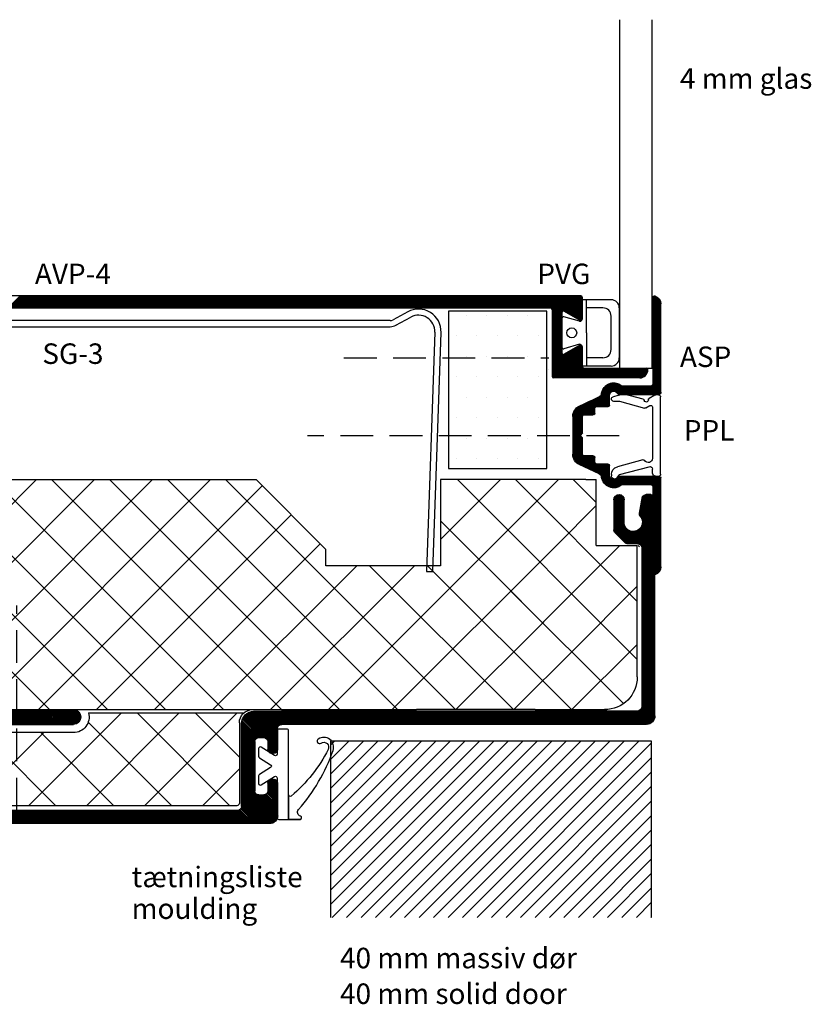
# Model space of a CAD drawing. Extents: x 39 to 226, y 48 to 169.
# Drawn here: x 129 to 226, y 48 to 169 of the extents above; entities that cross this region are included whole.
import ezdxf
from ezdxf.enums import TextEntityAlignment as Align

# ---------------------------------------------------------------- set-up
doc = ezdxf.new("R2010")
doc.units = 0
doc.header["$LTSCALE"] = 8
doc.header["$MEASUREMENT"] = 0
doc.linetypes.add('DASHED', pattern=[0.75, 0.5, -0.25])
doc.layers.get('0').update_dxf_attribs({"linetype": 'CONTINUOUS'})
for name, color, linetype in [('$9-H--', 3, 'CONTINUOUS'), ('1', 7, 'CONTINUOUS'), ('A$9--T-DK', 7, 'CONTINUOUS'), ('A99--SD', 1, 'CONTINUOUS'), ('A99-A-D', 4, 'CONTINUOUS'), ('A99-C-D', 5, 'DASHED'), ('A99-G-D', 5, 'CONTINUOUS'), ('A99-K-D', 7, 'CONTINUOUS'), ('A99-S-D', 3, 'CONTINUOUS'), ('A99-T-D', 5, 'CONTINUOUS'), ('A99-Y-D', 2, 'CONTINUOUS'), ('alukappe', 1, 'CONTINUOUS')]:
    doc.layers.add(name, color=color, linetype=linetype)
doc.styles.add('ROMANS', font='romans')
pattern_1 = [(45, (-653.47902, 96.95587), (-0.088388348, 0.088388348), [])]

# ---------------------------------------------------------------- blocks, each defined once
blk = doc.blocks.new('ASP')
at = {"layer": 'A99--SD'}
h = blk.add_hatch(dxfattribs=at)
h.set_pattern_fill('ANSI31', color=256, scale=0.25, style=0)
h.set_pattern_definition([(45, (0.09307, -1.213874), (-0.022097087, 0.022097087), [])])
h.paths.add_polyline_path([(4.79, 2.01, -0.257801), (5.18, 2.3, 0.61075), (6.09, 4.81), (6.09, 8.34, -0.414214), (6.29, 8.54), (16.89, 8.54, 0.414214), (17.09, 8.74, 0.063254), (17.09, 8.79, 0.341999), (16.12, 9.54), (5.29, 9.54, 0.414214), (5.09, 9.34), (5.09, 4.42, 0.28969), (5.21, 4.24, -0.28969), (5.49, 3.79, -0.414214), (4.99, 3.29), (3.79, 3.29, 0.414214), (3.59, 3.09), (3.59, 1.69, -0.414214), (3.39, 1.49), (2.79, 1.49, 0.414214), (2.59, 1.29), (2.59, 0.19, -0.414214), (2.39, -0.01), (0.39, -0.01), (0.09, -0.31), (-0.21, -0.01), (-2.21, -0.01, -0.414214), (-2.41, 0.19), (-2.41, 1.29, 0.414214), (-2.61, 1.49), (-3.21, 1.49, -0.414214), (-3.41, 1.69), (-3.41, 3.09, 0.414214), (-3.61, 3.29), (-4.81, 3.29, -0.414214), (-5.31, 3.79, -0.28969), (-5.02, 4.24, 0.28969), (-4.91, 4.42), (-4.91, 9.34, 0.414214), (-5.11, 9.54), (-15.93, 9.54, 0.341999), (-16.9, 8.79, 0.490314), (-16.71, 8.54), (-6.11, 8.54, -0.414214), (-5.91, 8.34), (-5.91, 4.81, 0.61075), (-4.99, 2.3, -0.257801), (-4.6, 2.01), (-3.48, -0.41, 0.291473), (-2.21, -1.21), (0.09, -1.21), (2.39, -1.21, 0.291473), (3.66, -0.41)])
at = {"layer": 'A99-A-D'}
for p, q in [((-6.11, 8.54), (-16.71, 8.54)), ((-15.93, 9.54), (-5.11, 9.54)), ((-4.91, 9.34), (-4.91, 4.42)), ((5.09, 4.42), (5.09, 9.34)), ((5.29, 9.54), (16.12, 9.54)), ((16.89, 8.54), (6.29, 8.54)), ((-5.91, 4.88), (-5.91, 8.34)), ((6.09, 8.34), (6.09, 4.88)), ((-4.81, 3.29), (-3.61, 3.29)), ((-3.41, 3.09), (-3.41, 1.69)), ((3.59, 1.69), (3.59, 3.09)), ((3.79, 3.29), (4.99, 3.29)), ((-4.6, 2.01), (-3.48, -0.41)), ((-3.21, 1.49), (-2.61, 1.49)), ((-2.41, 1.29), (-2.41, 0.19)), ((2.59, 0.19), (2.59, 1.29)), ((2.79, 1.49), (3.39, 1.49)), ((3.66, -0.41), (4.79, 2.01)), ((-2.21, -0.01), (-0.21, -0.01)), ((0.09, -0.31), (-0.21, -0.01)), ((0.39, -0.01), (0.09, -0.31)), ((0.39, -0.01), (2.39, -0.01)), ((0.09, -1.21), (-2.21, -1.21)), ((2.39, -1.21), (0.09, -1.21))]:
    blk.add_line(p, q, dxfattribs=at)
for centre, radius, start, end in [((-16.71, 8.74), 0.2, 165.5225, 180), ((-16.71, 8.74), 0.2, 180, 270), ((-15.93, 8.54), 1, 90, 165.5225), ((-6.11, 8.34), 0.2, 0, 90), ((-5.11, 9.34), 0.2, 0, 90), ((5.29, 9.34), 0.2, 90, 180), ((6.29, 8.34), 0.2, 90, 180), ((16.12, 8.54), 1, 14.4775, 90), ((16.89, 8.74), 0.2, 270, 0), ((16.89, 8.74), 0.2, 0, 14.4775), ((-6.11, 4.88), 0.2, 319.8808, 0), ((6.29, 4.88), 0.2, 180, 220.1192), ((-4.81, 3.79), 1.5, 139.8808, 262.8246), ((-4.81, 3.79), 0.5, 115.3769, 180), ((-4.81, 3.79), 0.5, 180, 270), ((-5.11, 4.42), 0.2, 295.3769, 0), ((4.99, 3.79), 0.5, 270, 0), ((5.29, 4.42), 0.2, 180, 244.6231), ((4.99, 3.79), 1.5, 277.1754, 40.1192), ((4.99, 3.79), 0.5, 0, 64.6231), ((-3.61, 3.09), 0.2, 0, 90), ((3.79, 3.09), 0.2, 90, 180), ((-5.06, 1.8), 0.5, 25, 82.8246), ((-3.21, 1.69), 0.2, 180, 270), ((-2.61, 1.29), 0.2, 0, 90), ((2.79, 1.29), 0.2, 90, 180), ((3.39, 1.69), 0.2, 270, 0), ((5.24, 1.8), 0.5, 97.1754, 155), ((-2.21, 0.19), 0.2, 180, 270), ((2.39, 0.19), 0.2, 270, 0), ((-2.21, 0.19), 1.4, 205, 270), ((2.39, 0.19), 1.4, 270, 335)]:
    blk.add_arc(centre, radius, start, end, dxfattribs=at)
blk = doc.blocks.new('PPL')
at = {"layer": '1', "color": 7, "linetype": 'Continuous'}
for p, q in [((-4.97, 0.45), (-4.97, 0.75)), ((-4.83, 0.15), (-4.95, 0.35)), ((-4.72, 1), (0, 1)), ((-4.57, 0), (-4.08, 0)), ((0, 0), (-2.79, 0)), ((0, 1), (4.73, 1)), ((3.49, 0), (0, 0)), ((4.95, 0.32), (4.54, -0.39)), ((4.98, 0.75), (4.98, 0.42)), ((-4.76, -3.99), (-3.79, -0.38)), ((-2.96, -1.15), (-3.8, -4.26)), ((4.18, -4), (3.36, -0.95)), ((3.38, -0.8), (3.67, -0.3)), ((4.44, -1.13), (5.06, -3.45)), ((5.06, -3.55), (4.73, -4.79)), ((4.18, -4.72), (4.18, -4)), ((-4.76, -5), (-4.92, -5))]:
    blk.add_line(p, q, dxfattribs=at)
at = {"layer": '1', "color": 2, "linetype": 'Continuous'}
blk.add_line((4.99, 0.37), (5.09, 0.37), dxfattribs=at)
at = {"layer": '1', "color": 7, "linetype": 'Continuous'}
for centre, major_axis, start_param, end_param in [((-4.72, 0.75), (-0.177, 0.177), -0.785398, 0.785398), ((-4.77, 0.45), (-0.141, 0.141), 0.785398, 1.308997), ((-4.57, 0.3), (0.212, 0.212), 2.879793, 3.926991), ((3.49, -0.2), (-0.141, 0.141), 3.403392, 5.497787), ((4.73, 0.75), (0.177, 0.177), 5.497787, 7.068583), ((4.78, 0.42), (-0.141, 0.141), 3.403392, 3.926991), ((-4.08, -0.3), (0.212, 0.212), 5.235988, 7.068583), ((-2.79, -0.5), (-0.354, 0.354), 0.523599, 1.804643), ((-2.79, -0.5), (-0.354, 0.354), -0.785398, 0.523599), ((-3.16, -1.1), (0.141, 0.141), 5.235988, 6.517032), ((3.55, -0.9), (-0.141, 0.141), 0.261799, 1.047198), ((4.34, -0.74), (-0.177, 0.177), 0.261799, 1.047198), ((4.34, -0.74), (0.177, 0.177), 2.617994, 3.728236), ((4.34, -0.74), (0.177, 0.177), 0.722353, 1.832596), ((4.25, -1.18), (0.141, 0.141), 5.759587, 6.869829), ((4.37, -0.29), (-0.141, 0.141), 2.29315, 3.403392), ((4.87, -3.5), (0.141, 0.141), 5.497787, 5.759587), ((4.87, -3.5), (-0.141, 0.141), 3.665191, 3.926991), ((-4.92, -4.6), (-0.283, 0.283), 0.523599, 0.785398), ((-4.92, -4.6), (-0.283, 0.283), 0.785398, 2.356194), ((-4.92, -4.6), (-0.283, 0.283), -0.604287, 0.523599), ((-5.05, -3.91), (0.212, 0.212), 4.108102, 5.235988), ((-4.76, -4), (-0.707, 0.707), 2.356194, 3.665191), ((4.46, -4.72), (-0.2, 0.2), 0.785398, 2.356194), ((4.46, -4.72), (-0.2, 0.2), 2.356194, 3.665191)]:
    blk.add_ellipse(centre, major_axis=major_axis, ratio=1, start_param=start_param, end_param=end_param, dxfattribs=at)
blk = doc.blocks.new('P')
at = {"layer": 'A99-K-D'}
blk.add_blockref('PPL', (-0.02, 0), dxfattribs=at)
blk = doc.blocks.new('*X9')
at = {"color": 0}
for p, q in [((-7.06, 8.5), (-5.56, 10)), ((-6.88, 8.5), (-5.38, 10)), ((-6.7, 8.5), (-5.2, 10)), ((-6.53, 8.5), (-5.03, 10)), ((-6.35, 8.5), (-4.85, 10)), ((-6.17, 8.5), (-4.67, 10)), ((-6, 8.5), (-4.5, 10)), ((-5.82, 8.5), (-4.32, 10)), ((-5.64, 8.5), (-4.14, 10)), ((-5.47, 8.5), (-3.97, 10)), ((-5.29, 8.5), (-3.79, 10)), ((-5.11, 8.5), (-3.61, 10)), ((-4.94, 8.5), (-3.44, 10)), ((-4.76, 8.5), (-3.26, 10)), ((-4.58, 8.5), (-3.08, 10)), ((-4.4, 8.5), (-2.9, 10)), ((-4.23, 8.5), (-2.73, 10)), ((-4.05, 8.5), (-2.55, 10)), ((-3.87, 8.5), (-2.37, 10)), ((-3.7, 8.5), (-2.2, 10)), ((-3.52, 8.5), (-2.02, 10)), ((-3.34, 8.5), (-1.84, 10)), ((-3.17, 8.5), (-1.67, 10)), ((-2.99, 8.5), (-1.49, 10)), ((-2.81, 8.5), (-1.31, 10)), ((-2.64, 8.5), (-1.14, 10)), ((-2.46, 8.5), (-0.96, 10)), ((-2.28, 8.5), (-0.78, 10)), ((-2.11, 8.5), (-0.61, 10)), ((-1.93, 8.5), (-0.43, 10)), ((-1.75, 8.5), (-0.25, 10)), ((-1.58, 8.5), (-0.08, 10)), ((-1.4, 8.5), (0.1, 10)), ((-1.22, 8.5), (0.28, 10)), ((-1.05, 8.5), (0.45, 10)), ((-0.87, 8.5), (0.63, 10)), ((-0.69, 8.5), (0.81, 10)), ((-0.52, 8.5), (0.98, 10)), ((-0.34, 8.5), (1.16, 10)), ((-0.16, 8.5), (1.34, 10)), ((0.01, 8.5), (1.51, 10)), ((0.19, 8.5), (1.69, 10)), ((0.37, 8.5), (1.87, 10)), ((0.55, 8.5), (2.05, 10)), ((0.72, 8.5), (2.22, 10)), ((0.9, 8.5), (2.4, 10)), ((1.08, 8.5), (2.58, 10)), ((1.25, 8.5), (2.75, 10)), ((1.43, 8.5), (2.93, 10)), ((1.61, 8.5), (3.11, 10)), ((1.78, 8.5), (3.28, 10)), ((1.96, 8.5), (3.46, 10)), ((2.14, 8.5), (3.64, 10)), ((2.31, 8.5), (3.81, 10)), ((2.49, 8.5), (3.99, 10)), ((2.67, 8.5), (4.17, 10)), ((2.84, 8.5), (4.34, 10)), ((3.02, 8.5), (4.52, 10)), ((3.2, 8.5), (4.7, 10)), ((3.37, 8.5), (4.87, 10)), ((3.55, 8.5), (5.05, 10)), ((3.73, 8.5), (5.23, 10)), ((3.9, 8.5), (5.4, 10)), ((4.08, 8.5), (5.58, 10)), ((4.26, 8.5), (5.76, 10)), ((4.43, 8.5), (5.93, 10)), ((4.61, 8.5), (6.11, 10)), ((4.79, 8.5), (6.29, 10)), ((4.96, 8.5), (6.46, 10)), ((5.14, 8.5), (6.64, 10)), ((5.32, 8.5), (6.82, 10)), ((5.49, 8.5), (6.99, 10)), ((5.67, 8.5), (7.17, 10)), ((5.85, 8.5), (7.35, 10)), ((6.03, 8.5), (7.53, 10)), ((6.2, 8.5), (7.7, 10)), ((6.38, 8.5), (7.88, 10)), ((6.56, 8.5), (8.06, 10)), ((6.73, 8.5), (8.23, 10)), ((6.91, 8.5), (8.41, 10)), ((7.09, 8.5), (8.59, 10)), ((7.26, 8.5), (8.76, 10)), ((7.44, 8.5), (8.94, 10)), ((7.62, 8.5), (9.12, 10)), ((7.79, 8.5), (9.29, 10)), ((7.97, 8.5), (9.47, 10)), ((8.15, 8.5), (9.65, 10)), ((8.32, 8.5), (9.82, 10)), ((8.5, 8.5), (10, 10)), ((8.68, 8.5), (10.18, 10)), ((8.85, 8.5), (10.35, 10)), ((9.03, 8.5), (10.53, 10)), ((9.21, 8.5), (10.71, 10)), ((9.38, 8.5), (10.88, 10)), ((9.56, 8.5), (11.06, 10)), ((9.74, 8.5), (11.24, 10)), ((9.91, 8.5), (11.41, 10)), ((10.09, 8.5), (11.59, 10)), ((10.27, 8.5), (11.77, 10)), ((10.44, 8.5), (11.94, 10)), ((10.62, 8.5), (12.12, 10)), ((10.8, 8.5), (12.3, 10)), ((10.97, 8.5), (12.47, 10)), ((11.15, 8.5), (12.65, 10)), ((11.33, 8.5), (12.83, 10)), ((11.51, 8.5), (13.01, 10)), ((11.68, 8.5), (13.18, 10)), ((11.86, 8.5), (13.36, 10)), ((12.04, 8.5), (13.54, 10)), ((12.21, 8.5), (13.71, 10)), ((12.39, 8.5), (13.89, 10)), ((12.57, 8.5), (14.07, 10)), ((12.74, 8.5), (14.24, 10)), ((12.92, 8.5), (14.42, 10)), ((13.1, 8.5), (14.6, 10)), ((13.27, 8.5), (14.77, 10)), ((13.45, 8.5), (14.95, 10)), ((13.63, 8.5), (15.13, 10)), ((13.8, 8.5), (15.3, 10)), ((13.98, 8.5), (15.48, 10)), ((14.16, 8.5), (15.66, 10)), ((14.33, 8.5), (15.83, 10)), ((14.51, 8.5), (16.01, 10)), ((14.69, 8.5), (16.19, 10)), ((14.86, 8.5), (16.36, 10)), ((15.04, 8.5), (16.54, 10)), ((15.22, 8.5), (16.72, 10)), ((15.39, 8.5), (16.89, 10)), ((15.57, 8.5), (17.07, 10)), ((15.75, 8.5), (17.25, 10)), ((15.92, 8.5), (17.42, 10)), ((16.1, 8.5), (17.6, 10)), ((16.28, 8.5), (17.78, 10)), ((16.45, 8.5), (17.95, 10)), ((16.63, 8.5), (18.13, 10)), ((16.81, 8.5), (18.31, 10)), ((16.99, 8.5), (18.49, 10)), ((17.16, 8.5), (18.66, 10)), ((17.34, 8.5), (18.84, 10)), ((17.52, 8.5), (19.02, 10)), ((17.69, 8.5), (19.19, 10)), ((17.87, 8.5), (19.37, 10)), ((18.05, 8.5), (19.55, 10)), ((18.22, 8.5), (19.72, 10)), ((18.4, 8.5), (19.9, 10)), ((18.58, 8.5), (20.08, 10)), ((18.75, 8.5), (20.25, 10)), ((18.93, 8.5), (20.43, 10)), ((19.11, 8.5), (20.61, 10)), ((19.28, 8.5), (20.78, 10)), ((19.46, 8.5), (20.96, 10)), ((19.64, 8.5), (21.14, 10)), ((19.81, 8.5), (21.31, 10)), ((19.99, 8.5), (21.49, 10)), ((20.17, 8.5), (21.67, 10)), ((20.34, 8.5), (21.84, 10)), ((20.52, 8.5), (22.02, 10)), ((20.7, 8.5), (22.2, 10)), ((20.87, 8.5), (22.37, 10)), ((21.05, 8.5), (22.55, 10)), ((21.23, 8.5), (22.73, 10)), ((21.4, 8.5), (22.9, 10)), ((21.58, 8.5), (23.08, 10)), ((21.76, 8.5), (23.26, 10)), ((21.94, 8.5), (23.44, 10)), ((22.11, 8.5), (23.61, 10)), ((22.29, 8.5), (23.79, 10)), ((22.47, 8.5), (23.97, 10)), ((22.64, 8.5), (24.14, 10)), ((22.82, 8.5), (24.32, 10)), ((23, 8.5), (24.5, 10)), ((23.17, 8.5), (24.67, 10)), ((23.35, 8.5), (24.85, 10)), ((23.53, 8.5), (25.03, 10)), ((23.7, 8.5), (25.2, 10)), ((23.88, 8.5), (25.38, 10)), ((24.06, 8.5), (25.56, 10)), ((24.23, 8.5), (25.73, 10)), ((24.41, 8.5), (25.91, 10)), ((24.59, 8.5), (26.09, 10)), ((24.76, 8.5), (26.26, 10)), ((24.94, 8.5), (26.44, 10)), ((25.12, 8.5), (26.62, 10)), ((25.29, 8.5), (26.79, 10)), ((25.47, 8.5), (26.97, 10)), ((25.65, 8.5), (27.15, 10)), ((25.82, 8.5), (27.32, 10)), ((26, 8.5), (27.5, 10)), ((26.18, 8.5), (27.68, 10)), ((26.35, 8.5), (27.85, 10)), ((26.53, 8.5), (28.03, 10)), ((26.71, 8.5), (28.21, 10)), ((26.88, 8.5), (28.38, 10)), ((27.06, 8.5), (28.56, 10)), ((27.24, 8.5), (28.74, 10)), ((27.42, 8.5), (28.92, 10)), ((27.59, 8.5), (29.09, 10)), ((27.77, 8.5), (29.27, 10)), ((27.95, 8.5), (29.45, 10)), ((28.12, 8.5), (29.62, 10)), ((28.3, 8.5), (29.8, 10)), ((28.48, 8.5), (29.98, 10)), ((28.65, 8.5), (30.15, 10)), ((28.83, 8.5), (30.33, 10)), ((29.01, 8.5), (30.51, 10)), ((29.18, 8.5), (30.68, 10)), ((29.36, 8.5), (30.86, 10)), ((29.54, 8.5), (31.04, 10)), ((29.71, 8.5), (31.21, 10)), ((29.89, 8.5), (31.39, 10)), ((30.07, 8.5), (31.57, 10)), ((30.24, 8.5), (31.74, 10)), ((30.42, 8.5), (31.92, 10)), ((30.6, 8.5), (32.1, 10)), ((30.77, 8.5), (32.27, 10)), ((30.95, 8.5), (32.45, 10)), ((31.13, 8.5), (32.63, 10)), ((31.3, 8.5), (32.8, 10)), ((31.48, 8.5), (32.98, 10)), ((31.66, 8.5), (33.16, 10)), ((31.83, 8.5), (33.33, 10)), ((32.01, 8.5), (33.51, 10)), ((32.19, 8.5), (33.69, 10)), ((32.36, 8.5), (33.86, 10)), ((32.54, 8.5), (34.04, 10)), ((32.72, 8.5), (34.22, 10)), ((32.9, 8.5), (34.4, 10)), ((33.07, 8.5), (34.57, 10)), ((33.25, 8.5), (34.75, 10)), ((33.43, 8.5), (34.93, 10)), ((33.6, 8.5), (35.1, 10)), ((33.78, 8.5), (35.28, 10)), ((33.96, 8.5), (35.46, 10)), ((34.13, 8.5), (35.63, 10)), ((34.31, 8.5), (35.81, 10)), ((34.49, 8.5), (35.99, 10)), ((34.66, 8.5), (36.16, 10)), ((34.84, 8.5), (36.34, 10)), ((35.02, 8.5), (36.52, 10)), ((35.19, 8.5), (36.69, 10)), ((35.37, 8.5), (36.87, 10)), ((35.55, 8.5), (37.05, 10)), ((35.72, 8.5), (37.22, 10)), ((35.9, 8.5), (37.4, 10)), ((36.08, 8.5), (37.58, 10)), ((36.25, 8.5), (37.75, 10)), ((36.43, 8.5), (37.93, 10)), ((36.61, 8.5), (38.11, 10)), ((36.78, 8.5), (38.28, 10)), ((36.96, 8.5), (38.46, 10)), ((37.14, 8.5), (38.64, 10)), ((37.31, 8.5), (38.81, 10)), ((37.49, 8.5), (38.99, 10)), ((37.67, 8.5), (39.17, 10)), ((37.84, 8.5), (39.34, 10)), ((38.02, 8.5), (39.52, 10)), ((38.2, 8.5), (39.7, 10)), ((38.38, 8.5), (39.88, 10)), ((38.55, 8.5), (40.05, 10)), ((38.73, 8.5), (40.23, 10)), ((38.91, 8.5), (40.41, 10)), ((39.08, 8.5), (40.58, 10)), ((39.26, 8.5), (40.76, 10)), ((39.44, 8.5), (40.94, 10)), ((39.61, 8.5), (41.11, 10)), ((39.79, 8.5), (41.29, 10)), ((39.97, 8.5), (41.47, 10)), ((40.14, 8.5), (41.64, 10)), ((40.32, 8.5), (41.82, 10)), ((40.5, 8.5), (42, 10)), ((40.67, 8.5), (42.17, 10)), ((40.85, 8.5), (42.35, 10)), ((41.03, 8.5), (42.53, 10)), ((41.2, 8.5), (42.7, 10)), ((41.38, 8.5), (42.88, 10)), ((41.56, 8.5), (43.06, 10)), ((41.73, 8.5), (43.23, 10)), ((41.91, 8.5), (43.41, 10)), ((42.09, 8.5), (43.59, 10)), ((42.26, 8.5), (43.76, 10)), ((42.44, 8.5), (43.94, 10)), ((42.62, 8.5), (44.12, 10)), ((42.79, 8.5), (44.29, 10)), ((42.97, 8.5), (44.47, 10)), ((43.15, 8.5), (44.65, 10)), ((43.33, 8.5), (44.83, 10)), ((43.5, 8.5), (45, 10)), ((43.68, 8.5), (45.18, 10)), ((43.86, 8.5), (45.36, 10)), ((44.03, 8.5), (45.53, 10)), ((44.21, 8.5), (45.71, 10)), ((44.39, 8.5), (45.89, 10)), ((44.56, 8.5), (46.06, 10)), ((44.74, 8.5), (46.24, 10)), ((44.92, 8.5), (46.42, 10)), ((45.09, 8.5), (46.59, 10)), ((45.27, 8.5), (46.77, 10)), ((45.45, 8.5), (46.95, 10)), ((45.62, 8.5), (47.12, 10)), ((45.8, 8.5), (47.3, 10)), ((45.98, 8.5), (47.48, 10)), ((46.15, 8.5), (47.65, 10)), ((46.33, 8.5), (47.83, 10)), ((46.51, 8.5), (48.01, 10)), ((46.68, 8.5), (48.18, 10)), ((46.86, 8.5), (48.36, 10)), ((47.04, 8.5), (48.54, 10)), ((47.21, 8.5), (48.71, 10)), ((47.39, 8.5), (48.89, 10)), ((47.57, 8.5), (49.07, 10)), ((47.74, 8.5), (49.24, 10)), ((47.92, 8.5), (49.42, 10)), ((48.1, 8.5), (49.6, 10)), ((48.27, 8.5), (49.77, 10)), ((48.45, 8.5), (49.95, 10)), ((48.63, 8.5), (50.13, 10)), ((48.81, 8.5), (50.31, 10)), ((48.98, 8.5), (50.48, 10)), ((49.16, 8.5), (50.66, 10)), ((49.34, 8.5), (50.84, 10)), ((49.51, 8.5), (51.01, 10)), ((49.69, 8.5), (51.19, 10)), ((49.87, 8.5), (51.37, 10)), ((50.04, 8.5), (51.54, 10)), ((50.22, 8.5), (51.72, 10)), ((50.4, 8.5), (51.9, 10)), ((50.57, 8.5), (52.07, 10)), ((50.75, 8.5), (52.25, 10)), ((50.93, 8.5), (52.43, 10)), ((51.1, 8.5), (52.6, 10)), ((51.28, 8.5), (52.78, 10)), ((51.46, 8.5), (52.96, 10)), ((51.63, 8.5), (53.13, 10)), ((51.81, 8.5), (53.31, 10)), ((51.99, 8.5), (53.49, 10)), ((52.16, 8.5), (53.66, 10)), ((52.34, 8.5), (53.84, 10)), ((52.52, 8.5), (54.02, 10)), ((52.69, 8.5), (54.19, 10)), ((52.87, 8.5), (54.37, 10)), ((53.05, 8.5), (54.55, 10)), ((53.22, 8.5), (54.72, 10)), ((53.4, 8.5), (54.9, 10)), ((53.58, 8.5), (55.08, 10)), ((53.75, 8.5), (55.25, 10)), ((53.93, 8.5), (55.43, 10)), ((54.11, 8.5), (55.61, 10)), ((54.29, 8.5), (55.79, 10)), ((54.46, 8.5), (55.96, 10)), ((54.64, 8.5), (56.14, 10)), ((54.82, 8.5), (56.32, 10)), ((54.99, 8.5), (56.49, 10)), ((55.17, 8.5), (56.67, 10)), ((55.35, 8.5), (56.85, 10)), ((55.52, 8.5), (57.02, 10)), ((55.7, 8.5), (57.2, 10)), ((55.88, 8.5), (57.38, 10)), ((56.05, 8.5), (57.55, 10)), ((56.23, 8.5), (57.73, 10)), ((56.41, 8.5), (57.91, 10)), ((56.58, 8.5), (58.08, 10)), ((56.76, 8.5), (58.26, 10)), ((56.94, 8.5), (58.44, 10)), ((57.11, 8.5), (58.61, 10)), ((57.29, 8.5), (58.79, 10)), ((57.47, 8.5), (58.97, 10)), ((57.64, 8.5), (59.14, 10)), ((57.82, 8.5), (59.32, 10)), ((58, 8.5), (59.5, 10)), ((58.17, 8.5), (59.67, 10)), ((58.35, 8.5), (59.85, 10)), ((58.53, 8.5), (60.03, 10)), ((58.7, 8.5), (60.2, 10)), ((58.88, 8.5), (60.38, 10)), ((59.06, 8.5), (60.56, 10)), ((59.21, 8.47), (60.73, 10)), ((59.29, 8.37), (60.91, 10)), ((59.3, 8.21), (61.09, 10)), ((59.3, 8.03), (61.27, 10)), ((59.3, 7.86), (61.44, 10)), ((59.3, 7.68), (61.62, 10)), ((59.3, 7.5), (61.8, 10)), ((59.3, 7.33), (61.97, 10)), ((59.3, 7.15), (62.15, 10)), ((59.3, 6.97), (62.33, 10)), ((60.65, 8.14), (62.5, 10)), ((60.8, 8.12), (62.68, 10)), ((60.91, 8.06), (62.85, 9.99)), ((61.03, 7.99), (62.96, 9.92)), ((61.14, 7.93), (63, 9.79)), ((61.25, 7.86), (63, 9.61)), ((61.36, 7.8), (63, 9.44)), ((61.47, 7.73), (63, 9.26)), ((61.59, 7.67), (63, 9.08)), ((61.7, 7.6), (63, 8.91)), ((61.81, 7.54), (63, 8.73)), ((61.92, 7.48), (63, 8.55)), ((59.3, 6.8), (60.51, 8)), ((59.3, 6.62), (60.5, 7.82)), ((59.3, 6.44), (60.5, 7.64)), ((59.3, 6.27), (60.5, 7.47)), ((59.3, 6.09), (60.5, 7.29)), ((62.03, 7.41), (63, 8.38)), ((62.15, 7.35), (63, 8.2)), ((62.26, 7.28), (63, 8.02)), ((62.37, 7.22), (63, 7.85)), ((62.48, 7.15), (63, 7.67)), ((62.6, 7.09), (63, 7.49)), ((62.71, 7.02), (63, 7.32)), ((59.3, 5.91), (60.5, 7.11)), ((59.3, 5.74), (60.5, 6.94)), ((59.3, 5.56), (60.5, 6.76)), ((59.3, 5.38), (60.5, 6.58)), ((59.3, 5.21), (60.5, 6.41)), ((59.3, 5.03), (60.5, 6.23)), ((59.3, 4.85), (60.5, 6.05)), ((62.88, 7.02), (62.98, 7.12)), ((59.3, 4.68), (60.5, 5.88)), ((59.3, 4.5), (60.5, 5.7)), ((59.3, 4.32), (60.5, 5.52)), ((59.3, 4.15), (60.5, 5.35)), ((59.3, 3.97), (60.5, 5.17)), ((59.3, 3.79), (60.5, 4.99)), ((59.3, 3.62), (60.5, 4.82)), ((59.3, 3.44), (60.5, 4.64)), ((59.3, 3.26), (60.5, 4.46)), ((59.3, 3.09), (60.5, 4.29)), ((59.3, 2.91), (60.5, 4.11)), ((59.3, 0.43), (62.86, 3.99)), ((59.3, 2.73), (60.5, 3.93)), ((59.3, 0.61), (62.61, 3.92)), ((59.3, 0.26), (62.96, 3.92)), ((59.3, 2.55), (60.5, 3.75)), ((59.3, 0.79), (62.19, 3.68)), ((59.32, 0.1), (63, 3.78)), ((59.42, 0.02), (63, 3.6)), ((59.3, 2.38), (60.5, 3.58)), ((59.3, 0.96), (61.78, 3.44)), ((59.3, 2.2), (60.5, 3.4)), ((59.3, 2.02), (60.5, 3.22)), ((59.3, 1.14), (61.36, 3.2)), ((59.3, 1.85), (60.5, 3.05)), ((59.3, 1.32), (60.94, 2.96)), ((59.3, 1.67), (60.55, 2.92)), ((59.3, 1.49), (60.66, 2.85)), ((59.57, 0), (63, 3.43)), ((59.75, 0), (63, 3.25)), ((59.93, 0), (63, 3.07)), ((60.1, 0), (63, 2.9)), ((60.28, 0), (63, 2.72)), ((60.46, 0), (63, 2.54)), ((60.63, 0), (63, 2.37)), ((60.81, 0), (63, 2.19)), ((60.99, 0), (63, 2.01)), ((61.16, 0), (63, 1.84)), ((61.34, 0), (63, 1.66)), ((61.52, 0), (63, 1.48)), ((61.7, 0), (63.02, 1.32)), ((61.87, 0), (63.1, 1.23)), ((62.05, 0), (63.25, 1.2)), ((62.23, 0), (63.43, 1.2)), ((62.4, 0), (63.6, 1.2)), ((62.58, 0), (63.78, 1.2)), ((62.76, 0), (63.96, 1.2)), ((62.93, 0), (64.13, 1.2)), ((63.11, 0), (64.31, 1.2)), ((63.29, 0), (64.49, 1.2)), ((63.46, 0), (64.66, 1.2)), ((63.64, 0), (64.84, 1.2)), ((63.82, 0), (65.02, 1.2)), ((63.99, 0), (65.19, 1.2)), ((64.17, 0), (65.37, 1.2)), ((64.35, 0), (65.55, 1.2)), ((64.52, 0), (65.72, 1.2)), ((64.7, 0), (65.9, 1.2)), ((64.88, 0), (66.08, 1.2)), ((65.05, 0), (66.25, 1.2)), ((65.23, 0), (66.43, 1.2)), ((65.41, 0), (66.61, 1.2)), ((65.58, 0), (66.78, 1.2)), ((65.76, 0), (66.96, 1.2)), ((65.94, 0), (67.14, 1.2)), ((66.11, 0), (67.31, 1.2)), ((66.29, 0), (67.49, 1.2)), ((66.47, 0), (67.67, 1.2)), ((66.64, 0), (67.84, 1.2)), ((66.82, 0), (68.02, 1.2)), ((67, 0), (68.2, 1.2)), ((67.18, 0), (68.38, 1.2)), ((67.35, 0), (68.55, 1.2)), ((67.53, 0), (68.73, 1.2)), ((67.71, 0), (68.91, 1.2)), ((67.88, 0), (69.08, 1.2)), ((68.06, 0), (69.26, 1.2)), ((68.24, 0), (69.44, 1.2)), ((68.41, 0), (69.61, 1.2)), ((68.59, 0), (69.79, 1.2)), ((68.77, 0), (69.97, 1.2)), ((68.94, 0), (70.14, 1.2)), ((69.12, 0), (70.32, 1.2)), ((69.3, 0), (70.5, 1.2)), ((69.47, 0), (70.67, 1.2)), ((69.65, 0), (70.84, 1.19)), ((69.83, 0), (70.95, 1.13)), ((70, 0), (71, 1)), ((70.2, 0.02), (70.98, 0.8)), ((70.48, 0.12), (70.88, 0.52))]:
    blk.add_line(p, q, dxfattribs=at)
blk = doc.blocks.new('AVP-4')
at = {"layer": 'A99-A-D', "color": 4}
for p, q in [((0.3, 0.75), (-62.5, 0.75)), ((63.1, 0.75), (0.3, 0.75)), ((63.3, -2.05), (63.3, 0.55)), ((0.3, -0.75), (-58.8, -0.75)), ((59.4, -0.75), (0.3, -0.75)), ((59.6, -0.95), (59.6, -9.05)), ((61.1, -1.13), (63, -2.22)), ((60.8, -1.3), (60.8, -3.75)), ((60.8, -3.75), (60.8, -6.2)), ((63, -5.28), (61.1, -6.37)), ((63.3, -7.85), (63.3, -5.45)), ((63.5, -8.05), (71.1, -8.05)), ((70.3, -9.25), (59.8, -9.25))]:
    blk.add_line(p, q, dxfattribs=at)
for centre, radius, start, end in [((63.1, 0.55), 0.2, 0, 90), ((59.4, -0.95), 0.2, 0, 90), ((61, -1.3), 0.2, 60, 180), ((63.1, -2.05), 0.2, 240, 270), ((63.1, -2.05), 0.2, 270, 0), ((63.1, -5.45), 0.2, 90, 120), ((63.1, -5.45), 0.2, 0, 90), ((61, -6.2), 0.2, 180, 300), ((63.5, -7.85), 0.2, 180, 270), ((70.3, -8.25), 1, 270, 0), ((71.1, -8.25), 0.2, 0, 90), ((59.8, -9.05), 0.2, 180, 270)]:
    blk.add_arc(centre, radius, start, end, dxfattribs=at)
at = {"layer": 'A99--SD'}
blk.add_blockref('*X9', (0.3, -9.25), dxfattribs=at)
blk = doc.blocks.new('PVG-4M')
at = {"layer": 'A99-K-D'}
for p, q in [((6.47, 21.01), (12.56, 21.01)), ((5.47, 20.01), (5.47, 17.01)), ((11.55, 20.01), (7.47, 20.01)), ((13.56, 20.01), (13.56, 17.01)), ((6.47, 19.01), (6.47, 17.01)), ((12.55, 19.01), (12.55, 17.01)), ((6.66, 17.01), (5.47, 17.01)), ((5.47, 17.01), (5.47, 16.54)), ((9.51, 17.01), (6.66, 17.01)), ((9.51, 17.01), (12.36, 17.01)), ((12.36, 17.01), (13.56, 17.01)), ((13.56, 17.41), (13.56, 16.61)), ((5.66, 16.41), (7.91, 16.41)), ((6.46, 15.61), (6.46, 15.61)), ((8.1, 16.17), (7.56, 14.26)), ((10.91, 16.17), (11.45, 14.26)), ((13.36, 16.41), (11.11, 16.41)), ((7.76, 14.01), (9.51, 14.01)), ((11.26, 14.01), (9.51, 14.01))]:
    blk.add_line(p, q, dxfattribs=at)
blk.add_circle((9.51, 15.21), 0.6, dxfattribs=at)
for centre, radius, start, end in [((6.47, 20.01), 1, 90, 180), ((12.56, 20.01), 1, 0, 90), ((7.47, 19.01), 1, 90, 180), ((11.55, 19.01), 1, 0, 90), ((5.66, 16.61), 0.2, 203.1497, 270), ((7.91, 16.21), 0.2, 347.0926, 90), ((11.11, 16.21), 0.2, 90, 192.9074), ((13.36, 16.61), 0.2, 270, 0), ((7.76, 14.21), 0.2, 167.0926, 270), ((11.26, 14.21), 0.2, 270, 12.9074)]:
    blk.add_arc(centre, radius, start, end, dxfattribs=at)
blk = doc.blocks.new('GLAS4L')
at = {"layer": 'A99-G-D'}
for p, q in [((0, 0), (0, -42.5)), ((4, -42.5), (4, 0)), ((0, -42.5), (4, -42.5))]:
    blk.add_line(p, q, dxfattribs=at)
blk = doc.blocks.new('38SKRU')
at = {"layer": 'A99-C-D'}
blk.add_line((0, 0), (38, 0), dxfattribs=at)
blk = doc.blocks.new('SG-3')
at = {"layer": 'A99-S-D'}
for p, q in [((-40.22, 0.84), (-42.01, 1.82)), ((42.01, 1.82), (40.22, 0.84)), ((-42.37, 1.16), (-40.57, 0.18)), ((39.86, 0.75), (-39.86, 0.75)), ((-39.86, 0), (39.86, 0)), ((40.57, 0.18), (42.37, 1.16)), ((-45.05, -29.85), (-46.07, -0.7)), ((-45.32, -0.67), (-44.3, -29.85)), ((45.32, -0.67), (44.3, -29.85)), ((45.05, -29.85), (46.07, -0.7)), ((-44.3, -29.85), (-45.05, -29.85)), ((44.3, -29.85), (45.05, -29.85))]:
    blk.add_line(p, q, dxfattribs=at)
for centre, radius, start, end in [((-43.32, -0.6), 2.75, 61.5, 182), ((-43.32, -0.6), 2, 61.5, 182), ((43.32, -0.6), 2.75, 358, 118.5), ((43.32, -0.6), 2, 358, 118.5), ((-39.86, 1.5), 1.5, 241.5, 270), ((-39.86, 1.5), 0.75, 241.5, 270), ((39.86, 1.5), 0.75, 270, 298.5), ((39.86, 1.5), 1.5, 270, 298.5)]:
    blk.add_arc(centre, radius, start, end, dxfattribs=at)
blk = doc.blocks.new('8074')
blk.add_lwpolyline([(6.5, 3.7), (6.5, 2.3), (6.5, 3.7, 0.864687), (6.11, 3.76, -0.54649), (5.3, 3.52, 0.095609), (-1.9, 7.73, 0.721866), (-3.3, 5.93, 1), (-2.8, 6.27, -0.771105), (-2.03, 7.13, -0.101782), (3.65, 2.63, -0.636814), (3.5, 2.3), (6.5, 2.3)], format="xyb")
blk.add_lwpolyline([(2.3, -1.05), (1.28, 0.59, -0.589045), (1.45, 0.9), (6.3, 0.9, 0.414214), (6.5, 1.1), (6.5, 2.3), (-4.3, 2.3, 0.414214), (-4.5, 2.1), (-4.5, 1.1, 0.414214), (-4.3, 0.9), (-1.45, 0.9, -0.589045), (-1.28, 0.59), (-2.3, -1.05, 0.589045), (-2.13, -1.35), (-1.19, -1.35, 0.258618), (-1.02, -1.26), (-0.17, 0.11, -0.554309), (0.17, 0.11), (1.02, -1.26, 0.258618), (1.19, -1.35), (2.13, -1.35, 0.589045)], format="xyb", close=True)
blk = doc.blocks.new('PIPL')
at = {"layer": 'A99-K-D'}
blk.add_blockref('8074', (-1.1, -2.3), dxfattribs=at)
blk = doc.blocks.new('PTD')
at = {"layer": 'A99-K-D'}
blk.add_blockref('PIPL', (1.1, 2.1), dxfattribs=at)
blk = doc.blocks.new('25skru14')
at = {"layer": 'A99-C-D'}
for q in [(-1.41, 1.41), (-1.41, -1.41), (25, 0)]:
    blk.add_line((0, 0), q, dxfattribs=at)
blk = doc.blocks.new('A$C62000CEC')
at = {"layer": 'alukappe', "ltscale": 0.3}
h = blk.add_hatch(dxfattribs=at)
h.set_pattern_fill('ANSI31', color=256, style=0)
h.set_pattern_definition(pattern_1)
h.paths.add_polyline_path([(66.18, 29.85), (55.18, 29.85, -0.048887), (55.1, 29.85), (54.5, 29.85), (1, 29.85, 0.406566), (0, 28.88), (0, 2.15, 0.414214), (0.5, 1.65), (1.07, 1.65, 0.263933), (1.5, 1.89), (1.89, 3.92, 0.163381), (1.84, 4.23, -1.512341), (3.75, 5.04), (3.75, 2.28, 1), (5, 2.28), (5, 3.9), (5, 5.94, 0.198912), (4.85, 6.3), (3.65, 7.5, 0.198912), (3.29, 7.65), (2.1, 7.65, -0.414214), (1.6, 8.15), (1.6, 27.55, -0.414214), (2.1, 28.05), (66.18, 28.05)])
h.paths.add_polyline_path([(98, 40.98, 0.414214), (97.03, 41.95), (60, 41.95, 0.414214), (54, 35.95), (54, 30.35, 0.414214), (54.5, 29.85), (55.18, 29.85, 0.330167), (55.54, 30.18, -0.767417), (57.46, 30.41, 0.268646), (57.92, 30.21), (58.59, 30.3, 0.5195), (58.93, 31.04), (58.07, 32.54, 0.198912), (57.77, 32.77), (55.97, 33.25, -0.339454), (55.6, 33.74), (55.6, 35.95, -0.414214), (60, 40.35), (93.1, 40.35, -0.414214), (93.6, 39.85), (93.6, 29.75, 0.414214), (95.1, 28.25), (100.48, 28.25), (130.15, 28.25), (141.81, 28.25, -0.400461), (142.41, 27.74), (142.41, 8.32, -0.414214), (141.91, 7.82), (140.71, 7.82, 0.198912), (140.36, 7.67), (139.15, 6.47, 0.198912), (139.01, 6.11), (139.01, 4.07), (139.01, 2.45, 1), (140.26, 2.45), (140.26, 5.2, -1.444584), (142.22, 4.49, 0.217396), (142.11, 4.09), (142.51, 2.06, 0.263933), (142.94, 1.82), (143.51, 1.82, 0.414214), (144.01, 2.32), (144, 28.88, 0.406333), (143, 29.85), (128.55, 29.85), (98.5, 29.85, -0.414214), (98, 30.35), (98, 32.9, 0.474498), (97.4, 33.39, 0.474498), (96.8, 32.9), (96.8, 31.95, -0.414214), (96.3, 31.45), (95.7, 31.45, -0.414214), (95.2, 31.95), (95.2, 37.95, -0.414214), (95.7, 38.45), (96.3, 38.45, -0.414214), (96.8, 37.95), (96.8, 37.01, 0.474498), (97.4, 36.52, 0.474498), (98, 37.01)])
h = blk.add_hatch(dxfattribs=at)
h.set_pattern_fill('ANSI31', color=256, style=0)
h.set_pattern_definition(pattern_1)
h.paths.add_polyline_path([(71.86, 29.85), (66.18, 29.85), (66.18, 28.05), (71.86, 28.05)])
h.paths.add_polyline_path([(73.1, 29.85), (71.86, 29.85), (71.86, 28.05), (73.1, 28.05, 1)])
at = {"layer": 'A99-T-D'}
for p, q in [((93.02, 39.76), (59.92, 39.76)), ((93.34, 29.67), (93.34, 39.44)), ((1.86, 28.05), (114.92, 28.05)), ((129.42, 28.05), (114.92, 28.05)), ((129.42, 28.05), (138.13, 28.05)), ((141.86, 24.05), (141.86, 8.05))]:
    blk.add_line(p, q, dxfattribs=at)
at = {"layer": 'A99-T-D', "linetype": 'Continuous'}
for p, q in [((60.56, 39.76), (69.47, 30.85)), ((70.95, 39.76), (62.05, 30.85)), ((67.63, 39.76), (78.94, 28.45)), ((78.02, 39.76), (69.12, 30.85)), ((74.7, 39.76), (86.01, 28.45)), ((85.09, 39.76), (74.9, 29.56)), ((92.16, 39.76), (80.86, 28.45)), ((81.78, 39.76), (93.08, 28.45)), ((88.85, 39.76), (93.34, 35.27)), ((93.34, 33.86), (87.93, 28.45)), ((142.14, 8.21), (141.98, 8.05))]:
    blk.add_line(p, q, dxfattribs=at)
at = {"layer": 'A99-T-D', "ltscale": 0.3}
for p, q in [((73.1, 30.85), (59.97, 30.85)), ((74.36, 28.05), (94.95, 28.05)), ((74.94, 28.45), (93.89, 28.45)), ((103.86, 10.5), (103.86, 8.5)), ((103.86, 8.5), (95.36, 0)), ((136.86, 8.05), (141.86, 8.05)), ((136.86, 8.05), (136.86, 0))]:
    blk.add_line(p, q, dxfattribs=at)
at = {"layer": 'A99-T-D', "linetype": 'ByBlock'}
for p, q in [((68.61, 0), (40.56, 28.05)), ((70.18, 28.05), (45.25, 3.11)), ((75.68, 0), (47.63, 28.05)), ((77.26, 28.05), (49.21, 0)), ((82.75, 0), (54.7, 28.05)), ((84.31, 28.04), (56.28, 0)), ((89.82, 0), (61.77, 28.05)), ((91.39, 28.05), (63.35, 0)), ((96.13, 0.76), (68.84, 28.05)), ((98.47, 28.05), (70.42, 0)), ((99.66, 4.3), (75.91, 28.05)), ((105.54, 28.05), (77.49, 0)), ((103.2, 7.84), (83, 28.04)), ((112.61, 28.05), (84.56, 0)), ((107.65, 10.5), (90.1, 28.04)), ((119.68, 28.05), (91.63, 0)), ((114.67, 10.5), (97.12, 28.05)), ((132.25, 0), (104.2, 28.05)), ((126.75, 28.05), (109.2, 10.5)), ((132.05, 7.98), (111.97, 28.05)), ((133.82, 28.05), (116.27, 10.5)), ((130.45, 17.35), (119.75, 28.05)), ((134.39, 20.48), (126.82, 28.05)), ((141.86, 20.09), (133.89, 28.05)), ((140.17, 27.32), (126.43, 13.59)), ((141.86, 21.94), (119.92, 0)), ((141.86, 13.01), (133.86, 21.01)), ((139.75, 8.05), (130.32, 17.48)), ((127.72, 14.87), (117.86, 5.02)), ((141.86, 14.87), (126.99, 0)), ((117.86, 10.5), (103.86, 10.5)), ((117.86, 0), (117.86, 10.5)), ((125.17, 0), (117.86, 7.31)), ((136.86, 3.17), (132.05, 7.98)), ((136.86, 2.8), (134.06, 0)), ((48.36, 0), (95.36, 0)), ((135.57, 0), (136.86, 0))]:
    blk.add_line(p, q, dxfattribs=at)
at = {"layer": 'A99-T-D'}
blk.add_lwpolyline([(135.57, 0), (117.86, 0)], dxfattribs=at)
for centre, radius, start, end in [((93.02, 39.44), 0.319, 0, 90), ((73.1, 28.95), 1.9, 344.7069, 90), ((94.95, 29.67), 1.62, 180, 270), ((137.86, 24.05), 4, 0, 90)]:
    blk.add_arc(centre, radius, start, end, dxfattribs=at)
at = {"layer": 'alukappe'}
for p, q in [((97.03, 41.95), (60, 41.95)), ((98, 37.01), (98, 40.98)), ((93.1, 40.35), (60, 40.35)), ((93.6, 39.85), (93.6, 29.75)), ((93.6, 39.81), (93.6, 39.85)), ((96.8, 37.01), (96.8, 37.95)), ((96.8, 31.95), (96.8, 32.9)), ((98, 30.35), (98, 32.9)), ((1, 29.85), (73.1, 29.85)), ((128.55, 29.85), (98.5, 29.85)), ((143, 29.85), (128.55, 29.85)), ((144, 28.83), (144.01, 2.32)), ((2.1, 28.05), (73.1, 28.05)), ((95.1, 28.25), (100.48, 28.25)), ((130.15, 28.25), (98.49, 28.25)), ((141.87, 28.25), (130.15, 28.25)), ((142.41, 8.32), (142.41, 27.74)), ((139.15, 6.47), (140.36, 7.67)), ((141.91, 7.82), (140.71, 7.82)), ((139.01, 4.07), (139.01, 6.11)), ((140.26, 5.2), (140.26, 2.45)), ((139.01, 2.45), (139.01, 4.07)), ((142.11, 4.09), (142.51, 2.06)), ((143.51, 1.82), (142.94, 1.82))]:
    blk.add_line(p, q, dxfattribs=at)
at = {"layer": 'alukappe', "ltscale": 0.3}
for p, q in [((95.7, 38.45), (96.3, 38.45)), ((95.2, 31.95), (95.2, 37.95)), ((97.3, 36.51), (97.5, 36.51)), ((97.3, 33.4), (97.5, 33.4)), ((95.7, 31.45), (96.3, 31.45))]:
    blk.add_line(p, q, dxfattribs=at)
at = {"layer": 'alukappe'}
for centre, radius, start, end in [((97.03, 40.98), 0.973, 0, 90), ((93.1, 39.85), 0.5, 0, 90), ((97.3, 37.01), 0.5, 180, 270), ((97.3, 32.9), 0.5, 90, 180), ((96.3, 31.95), 0.5, 270, 360), ((98.5, 30.35), 0.5, 180, 270), ((73.1, 28.95), 0.9, 270, 90), ((95.1, 29.75), 1.5, 180, 270), ((143, 28.85), 1, 358.5, 90), ((141.84, 27.68), 0.567, 5.533, 87.1703), ((140.71, 7.32), 0.5, 90, 135), ((141.91, 8.32), 0.5, 270, 0), ((139.51, 6.11), 0.5, 135, 180), ((141.37, 5.21), 1.11, 319.5132, 180.7429), ((142.61, 4.17), 0.5, 140.9281, 189.9883), ((139.63, 2.45), 0.625, 180, 0), ((142.94, 2.32), 0.5, 210.8597, 270), ((143.51, 2.32), 0.5, 270, 0)]:
    blk.add_arc(centre, radius, start, end, dxfattribs=at)
at = {"layer": 'alukappe', "ltscale": 0.3}
for centre, start, end in [((95.7, 37.95), 90, 180), ((96.3, 37.95), 0, 90), ((97.5, 37.01), 270, 0), ((97.5, 32.9), 360, 90), ((95.7, 31.95), 180, 270)]:
    blk.add_arc(centre, 0.5, start, end, dxfattribs=at)
at = {"layer": 'alukappe', "ltscale": 0.3, "rotation": 270}
blk.add_blockref('25skru14', (66.18, 40.35), dxfattribs=at)
blk = doc.blocks.new('*X21')
at = {"color": 0, "linetype": 'Continuous'}
for p, q in [((149.73, 47.2), (169.66, 67.12)), ((149.73, 48.97), (167.89, 67.12)), ((149.73, 50.74), (166.12, 67.12)), ((149.73, 52.5), (164.35, 67.12)), ((149.73, 54.27), (162.58, 67.12)), ((149.73, 56.04), (160.82, 67.12)), ((149.73, 57.81), (159.05, 67.12)), ((149.73, 59.58), (157.28, 67.12)), ((149.73, 61.34), (155.51, 67.12)), ((149.73, 63.11), (153.75, 67.12)), ((149.73, 64.88), (151.98, 67.12)), ((149.73, 66.65), (150.21, 67.12)), ((149.89, 45.59), (171.42, 67.12)), ((151.66, 45.59), (173.19, 67.12)), ((153.42, 45.59), (174.96, 67.12)), ((155.19, 45.59), (176.73, 67.12)), ((156.96, 45.59), (178.49, 67.12)), ((158.73, 45.59), (180.26, 67.12)), ((160.5, 45.59), (182.03, 67.12)), ((162.26, 45.59), (183.8, 67.12)), ((164.03, 45.59), (185.57, 67.12)), ((165.8, 45.59), (187.33, 67.12)), ((167.57, 45.59), (188.82, 66.84)), ((169.33, 45.59), (188.82, 65.07)), ((171.1, 45.59), (188.82, 63.31)), ((172.87, 45.59), (188.82, 61.54)), ((174.64, 45.59), (188.82, 59.77)), ((176.41, 45.59), (188.82, 58)), ((178.17, 45.59), (188.82, 56.23)), ((179.94, 45.59), (188.82, 54.47)), ((181.71, 45.59), (188.82, 52.7)), ((183.48, 45.59), (188.82, 50.93)), ((185.24, 45.59), (188.82, 49.16)), ((187.01, 45.59), (188.82, 47.4)), ((188.78, 45.59), (188.82, 45.63))]:
    blk.add_line(p, q, dxfattribs=at)
blk = doc.blocks.new('A$C64900CB4')
at = {"layer": 'A99-T-D', "color": 5}
blk.add_line((104.48, 32.09), (143.56, 32.09), dxfattribs=at)
at = {"layer": 'A99-T-D', "color": 5, "linetype": 'Continuous'}
for p, q in [((104.48, 10.55), (104.48, 32.09)), ((143.56, 32.09), (143.56, 10.55))]:
    blk.add_line(p, q, dxfattribs=at)
at = {"layer": '$9-H--', "linetype": 'Continuous', "rotation": 270}
blk.add_blockref('PTD', (97.23, 29.01), dxfattribs=at)
at = {"color": 5, "xscale": -1, "rotation": 180}
blk.add_blockref('A$C62000CEC', (0, 63.94), dxfattribs=at)
at = {"layer": 'A99-T-D', "color": 5, "linetype": 'Continuous'}
blk.add_blockref('*X21', (-45.25, -35.04), dxfattribs=at)
at = {"layer": 'A$9--T-DK', "linetype": 'Continuous', "style": 'ROMANS'}
for s, p in [('tætningsliste ', (80.19, 14.24)), ('moulding', (80.19, 10.37)), ('40 mm massiv dør', (105.61, 4.35)), ('40 mm solid door', (105.61, 0))]:
    blk.add_text(s, height=2.5, dxfattribs=at).set_placement(p)
blk = doc.blocks.new('25SKRU')
at = {"layer": 'A99-C-D'}
blk.add_line((-25, 0), (0, 0), dxfattribs=at)

msp = doc.modelspace()

# ---------------------------------------------------------------- linework, layer by layer
at = {"layer": 'A99--SD', "color": 1, "linetype": 'Continuous'}
for p, q in [((183.62, 132.5), (183.62, 132.5)), ((186.12, 132.5), (186.12, 132.5)), ((188.62, 132.5), (188.62, 132.5)), ((191.12, 132.5), (191.12, 132.5)), ((182.37, 130), (182.37, 130)), ((184.87, 130), (184.87, 130)), ((187.37, 130), (187.37, 130)), ((189.87, 130), (189.87, 130)), ((192.37, 130), (192.37, 130)), ((183.62, 127.5), (183.62, 127.5)), ((186.12, 127.5), (186.12, 127.5)), ((188.62, 127.5), (188.62, 127.5)), ((191.12, 127.5), (191.12, 127.5)), ((182.37, 125), (182.37, 125)), ((184.87, 125), (184.87, 125)), ((187.37, 125), (187.37, 125)), ((189.87, 125), (189.87, 125)), ((192.37, 125), (192.37, 125)), ((183.62, 122.5), (183.62, 122.5)), ((186.12, 122.5), (186.12, 122.5)), ((188.62, 122.5), (188.62, 122.5)), ((191.12, 122.5), (191.12, 122.5)), ((182.37, 120), (182.37, 120)), ((184.87, 120), (184.87, 120)), ((187.37, 120), (187.37, 120)), ((189.87, 120), (189.87, 120)), ((192.37, 120), (192.37, 120)), ((183.62, 117.5), (183.62, 117.5)), ((186.12, 117.5), (186.12, 117.5)), ((188.62, 117.5), (188.62, 117.5)), ((191.12, 117.5), (191.12, 117.5)), ((182.37, 115), (182.37, 115)), ((184.87, 115), (184.87, 115)), ((187.37, 115), (187.37, 115)), ((189.87, 115), (189.87, 115)), ((192.37, 115), (192.37, 115))]:
    msp.add_line(p, q, dxfattribs=at)
at = {"layer": 'A99-T-D', "color": 5}
msp.add_line((193.62, 125.83), (193.62, 125.83), dxfattribs=at)
at = {"layer": 'A99-Y-D', "color": 2, "linetype": 'ByBlock'}
msp.add_lwpolyline([(193.44, 132.98), (181.44, 132.98), (181.44, 113.79), (193.44, 113.79), (193.44, 132.98)], dxfattribs=at)

# ---------------------------------------------------------------- block references
at = {"layer": '$9-H--', "xscale": -1, "rotation": 270}
msp.add_blockref('P', (206.31, 117.83), dxfattribs=at)
at = {"linetype": 'ByBlock'}
msp.add_blockref('25SKRU', (193.7, 127.31), dxfattribs=at)
at = {"layer": 'A99--SD', "color": 1, "linetype": 'ByBlock'}
msp.add_blockref('A$C64900CB4', (62.61, 48.5), dxfattribs=at)
at = {"layer": 'A99-T-D', "color": 5, "linetype": 'ByBlock'}
for name, p in [('GLAS4L', (202.29, 168.53)), ('AVP-4', (134.47, 134.1))]:
    msp.add_blockref(name, p, dxfattribs=at)
at = {"layer": 'A99-T-D', "linetype": 'ByBlock', "xscale": -1, "rotation": 270}
msp.add_blockref('ASP', (197.81, 117.75), dxfattribs=at)
at = {"layer": 'A99-T-D', "color": 5, "linetype": 'ByBlock', "rotation": 270}
msp.add_blockref('PVG-4M', (181.27, 139.85), dxfattribs=at)
at = {"layer": 'A99-Y-D', "color": 2, "linetype": 'ByBlock'}
msp.add_blockref('SG-3', (134.47, 131.09), dxfattribs=at)
at = {"layer": 'A99-Y-D', "color": 2, "linetype": 'ByBlock', "xscale": -1}
msp.add_blockref('38SKRU', (202.26, 117.79), dxfattribs=at)

# ---------------------------------------------------------------- texts
at = {"layer": 'A$9--T-DK', "style": 'ROMANS'}
for s, p in [('4 mm glas', (209.67, 160.1)), ('ASP', (209.67, 126.17)), ('PPL', (210.14, 117.21))]:
    msp.add_text(s, height=2.5, dxfattribs=at).set_placement(p)
for s, p in [('AVP-4', (135.64, 136.28)), ('PVG', (195.51, 136.28)), ('SG-3', (135.64, 126.55))]:
    msp.add_text(s, height=2.5, dxfattribs=at).set_placement(p, align=Align.CENTER)

doc.saveas('drawing.dxf')
